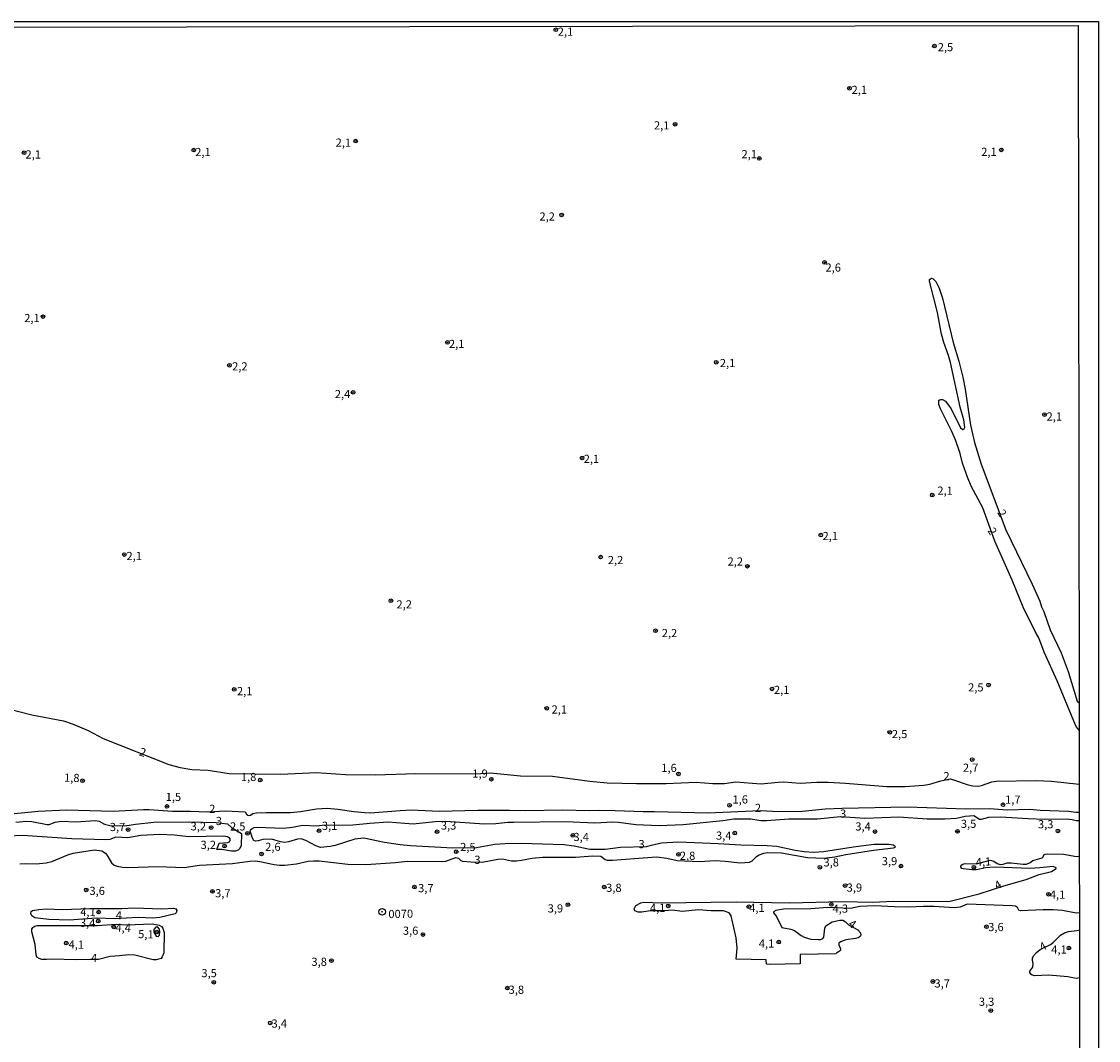
# Model space of a CAD drawing. Extents: x 180702 to 183120, y 1677049 to 1679827.
# Drawn here: x 182791 to 183120, y 1679515 to 1679827 of the extents above; entities that cross this region are included whole.
import ezdxf
from ezdxf.enums import TextEntityAlignment as Align

# ---------------------------------------------------------------- set-up
doc = ezdxf.new("R2010")
doc.units = 0
doc.header["$MEASUREMENT"] = 0
doc.layers.get('0').update_dxf_attribs({"linetype": 'CONTINUOUS'})
for name, color, linetype in [('IMAGEM', 7, 'CONTINUOUS'), ('V-CURVA_DE_NIVEL', 4, 'CONTINUOUS'), ('V-CURVA_MESTRA', 1, 'CONTINUOUS'), ('V-PONTO_DE_APARELHO', 4, 'CONTINUOUS'), ('V-PONTO_PLANIMETRICO', 2, 'CONTINUOUS'), ('V-TEXTO_DE_ALTIMETRIA', 31, 'CONTINUOUS'), ('X-LIMITE_5000', 6, 'CONTINUOUS')]:
    doc.layers.add(name, color=color, linetype=linetype)
picture_1 = doc.add_image_def('image1.jpg', size_in_pixel=(4028, 4627))

# ---------------------------------------------------------------- blocks, each defined once
blk = doc.blocks.new('805')
at = {"color": 0, "linetype": 'ByBlock', "lineweight": -2}
for radius in [0.562, 0.0806]:
    blk.add_circle((0, 0), radius, dxfattribs=at)
blk = doc.blocks.new('803')
at = {"color": 0, "linetype": 'ByBlock', "lineweight": -2}
for radius in [1.01, 0.0728]:
    blk.add_circle((0, 0), radius, dxfattribs=at)

msp = doc.modelspace()

# ---------------------------------------------------------------- linework, layer by layer
at = {"layer": 'V-CURVA_DE_NIVEL'}
for points in [[(183114.49, 1679609.64), (183113.74, 1679610.43), (183113.39, 1679611.17), (183107.73, 1679624.69), (183103.77, 1679633.45), (183102.14, 1679637.88), (183101.32, 1679639.17), (183097.34, 1679647.3), (183094.04, 1679655.54), (183088.67, 1679667.44), (183085, 1679677.71), (183081.46, 1679684.34), (183080.3, 1679687.12), (183078.78, 1679691.4), (183078.09, 1679694.29), (183076.6, 1679698.53), (183075.4, 1679701.27), (183072.02, 1679708.01), (183071.57, 1679709.29), (183071.56, 1679710.62), (183072.15, 1679710.87), (183072.7, 1679710.83), (183073.54, 1679710.35), (183075.33, 1679708), (183078.17, 1679702.14), (183078.92, 1679701.69), (183079.28, 1679701.87), (183079.48, 1679702.3), (183079.17, 1679704.63), (183078.11, 1679708.56), (183075.15, 1679722.15), (183074.52, 1679724.37), (183073.1, 1679728.27), (183072.38, 1679730.87), (183071.09, 1679737.5), (183068.69, 1679747.1), (183068.72, 1679747.62), (183069.3, 1679748.04), (183069.85, 1679747.78), (183070.59, 1679747.01), (183071.69, 1679744.97), (183072.7, 1679741.88), (183075.89, 1679728.34), (183077.63, 1679722.64), (183078.9, 1679717.65), (183079.58, 1679714.04), (183081.2, 1679703.01), (183082.51, 1679697.74), (183084.54, 1679691.01), (183092.07, 1679670.97), (183100.08, 1679654.3), (183102.42, 1679649.1), (183102.94, 1679647.39), (183103.72, 1679645.93), (183105.65, 1679640.31), (183109.02, 1679633.29), (183111.09, 1679627.57), (183113.86, 1679618.47), (183114.48, 1679617.99)], [(182787.16, 1679616.02), (182793.89, 1679614.32), (182803.65, 1679612.42), (182806.62, 1679611.39), (182811.13, 1679609.53), (182815.77, 1679607.09), (182835.89, 1679599.12), (182839.37, 1679598.13), (182842.85, 1679597.56), (182847.86, 1679597.39), (182854.34, 1679596.33), (182870.17, 1679596.15), (182881.07, 1679596.59), (182889.89, 1679596.02), (182899.16, 1679595.88), (182911.43, 1679596.31), (182929.81, 1679596.21), (182934.3, 1679596.54), (182943.46, 1679595.61), (182953.34, 1679595.48), (182964.77, 1679593.94), (182969.98, 1679593.47), (182979.04, 1679593.22), (182988.12, 1679593.22), (182997.31, 1679593.68), (183002.4, 1679593.3), (183005.9, 1679593.26), (183009.35, 1679593.74), (183017.12, 1679593.14), (183022.34, 1679593.72), (183024.03, 1679593.77), (183029.13, 1679593.39), (183034.21, 1679593.67), (183037.68, 1679593.69), (183042.93, 1679593.41), (183055.63, 1679592.36), (183061.27, 1679592.32), (183066.93, 1679592.71), (183068.77, 1679593.1), (183072.12, 1679594.12), (183075.01, 1679594.66), (183076.05, 1679594.42), (183080.5, 1679592.83), (183081.97, 1679592.54), (183083.65, 1679592.49), (183084.61, 1679592.64), (183087.76, 1679593.8), (183089.2, 1679593.98), (183101.37, 1679594.22), (183106.01, 1679594.02), (183114.52, 1679593.11)], [(182786.59, 1679583.88), (182795.82, 1679584.8), (182804.49, 1679585.18), (182818.8, 1679584.75), (182828.06, 1679585.33), (182829.84, 1679585.32), (182837.01, 1679584.75), (182842.54, 1679584.84), (182847.8, 1679584.57), (182853.21, 1679584.94), (182859.25, 1679584.62), (182859.68, 1679583.88), (182860.02, 1679583.54), (182860.38, 1679583.45), (182860.87, 1679583.53), (182861.59, 1679584.04), (182862.71, 1679584.3), (182865.65, 1679584.42), (182873.09, 1679584.37), (182876.17, 1679584.69), (182881.07, 1679585.52), (182884.3, 1679585.66), (182887.55, 1679585.45), (182892.47, 1679584.66), (182895.88, 1679584.34), (182897.63, 1679584.32), (182906.67, 1679585.04), (182910.04, 1679585.15), (182918.6, 1679584.81), (182930.46, 1679585.09), (182940.16, 1679585.12), (182945.14, 1679584.98), (182956.45, 1679585.2), (182964.49, 1679584.97), (182967.62, 1679585.12), (182972.46, 1679585.04), (182981, 1679584.65), (182984.56, 1679584.72), (183000.89, 1679584.24), (183016.94, 1679585), (183022.46, 1679584.66), (183029.83, 1679584.79), (183036.71, 1679585.46), (183042, 1679585.7), (183061.82, 1679586.15), (183079.88, 1679585.52), (183087.21, 1679585.57), (183092.49, 1679585.25), (183099.31, 1679585.42), (183102.56, 1679585.14), (183111.3, 1679584.79), (183113.52, 1679584.46), (183114.53, 1679584.44)], [(182789.03, 1679581.42), (182792.32, 1679581.75), (182793.97, 1679581.6), (182798.62, 1679580.72), (182799.25, 1679580.74), (182801.06, 1679581.46), (182802.88, 1679581.75), (182807.51, 1679581.57), (182813.27, 1679581.95), (182814.55, 1679581.7), (182816.21, 1679580.78), (182817.82, 1679580.4), (182822.42, 1679580.33), (182825.62, 1679580.86), (182831.22, 1679581.39), (182842.06, 1679581.57), (182850.34, 1679581.28), (182853.85, 1679580.93), (182855.07, 1679579.84), (182858.15, 1679577.95), (182857.98, 1679574.24), (182857.56, 1679573.38), (182857.06, 1679572.8), (182856.3, 1679572.52), (182855.03, 1679572.5), (182852.08, 1679573.1), (182850.59, 1679573.03), (182851.27, 1679574.95), (182853.89, 1679575.16), (182854.45, 1679575.43), (182854.67, 1679575.88), (182854.66, 1679576.28), (182854.38, 1679576.62), (182853.83, 1679576.9), (182852.63, 1679577.1), (182841.95, 1679576.89), (182837.5, 1679577.41), (182833.07, 1679577.67), (182827.25, 1679577.36), (182823.29, 1679576.63), (182819.66, 1679576.8), (182817.81, 1679576.15), (182816.34, 1679575.97), (182806.18, 1679576.36), (182791.06, 1679577.31), (182782.15, 1679576.98)], [(182971.63, 1679569.79), (182985.17, 1679570.76), (182988.3, 1679570.39), (182991.42, 1679569.67), (182998.28, 1679569.39), (183003.04, 1679569.66), (183006.29, 1679569.46), (183010.78, 1679568.92), (183013.61, 1679569.21), (183014.37, 1679569.57), (183015.74, 1679570.95), (183016.53, 1679571.43), (183017.96, 1679571.95), (183019.21, 1679572.13), (183023.44, 1679572.02), (183031.37, 1679570.64), (183036.46, 1679570.4), (183039.7, 1679570.78), (183043.08, 1679571.51), (183051.51, 1679572.85), (183057.72, 1679573.58), (183058.25, 1679573.78), (183058.21, 1679573.95), (183057.59, 1679574.33), (183056.33, 1679574.55), (183051.69, 1679574.55), (183045.47, 1679573.78), (183036.29, 1679572.36), (183033.25, 1679572.17), (183030.36, 1679572.34), (183027.53, 1679572.78), (183021.92, 1679574.02), (183019.04, 1679574.21), (183010.93, 1679574.35), (183004.03, 1679574.81), (182991.83, 1679575.32), (182986.67, 1679574.95), (182983.52, 1679574.32), (182982, 1679573.85), (182974.15, 1679573.68), (182969.42, 1679573.02), (182964.74, 1679573.07), (182959.95, 1679574.09), (182956.77, 1679574.5), (182943.68, 1679574.87), (182938.84, 1679574.79), (182935.62, 1679574.56), (182930.08, 1679573.61), (182922.79, 1679573.51), (182909.84, 1679574.2), (182906.64, 1679574.52), (182901.84, 1679575.17), (182895.58, 1679576.55), (182892.81, 1679576.26), (182886.72, 1679574.27), (182885.21, 1679573.93), (182882.33, 1679573.71), (182880.83, 1679574.2), (182877.81, 1679575.84), (182876.34, 1679576.27), (182875.2, 1679576.23), (182872.49, 1679575.36), (182871.35, 1679575.18), (182870.07, 1679575.4), (182867.31, 1679576.26), (182864.63, 1679576.11), (182863.18, 1679575.66), (182862.34, 1679575.58), (182861.89, 1679575.78), (182861.42, 1679576.53), (182860.8, 1679578.64), (182860.88, 1679579.06), (182861.33, 1679579.49), (182862.01, 1679579.77), (182862.94, 1679579.9), (182870.83, 1679579.63), (182873.73, 1679579.86), (182876.79, 1679580.53), (182881.15, 1679580.35), (182882.75, 1679580.49), (182892.17, 1679580.58), (182897.4, 1679581.15), (182903.02, 1679581.48), (182910.69, 1679580.96), (182917.41, 1679581.66), (182920.66, 1679581.76), (182932.33, 1679580.9), (182935.95, 1679581.01), (182939.66, 1679581.42), (182941.39, 1679581.46), (182957.35, 1679581.63), (182966.23, 1679581.21), (182971.72, 1679581.48), (182973.48, 1679581.41), (182978.79, 1679580.69)], [(182978.79, 1679580.69), (182985.97, 1679580.37), (182993.31, 1679580.68), (183005.4, 1679581.92), (183008.84, 1679582.48), (183013.96, 1679582.46)], [(183013.96, 1679582.46), (183017.03, 1679581.94), (183018.78, 1679581.9), (183025.68, 1679582.46), (183034.43, 1679582.47), (183041.45, 1679583.11), (183048.88, 1679582.68), (183059.27, 1679583.03), (183067.97, 1679582.45), (183073.36, 1679582.41), (183076.94, 1679582.64), (183079.62, 1679583.29), (183082.31, 1679583.46), (183083.99, 1679582.36), (183084.57, 1679582.34), (183086.82, 1679582.92), (183090.44, 1679583.09), (183098.94, 1679582.52), (183103.87, 1679582.35), (183110.68, 1679582.42), (183112.34, 1679582.28), (183113.61, 1679581.91), (183114.53, 1679581.93)], [(182790.26, 1679568.67), (182791.9, 1679568.8), (182795.25, 1679568.62), (182798.36, 1679568.96), (182800.03, 1679569.41), (182804.94, 1679571.42), (182806.58, 1679571.94), (182813.13, 1679572.96), (182815.3, 1679572.66), (182816.43, 1679571.91), (182817.2, 1679570.95), (182818.34, 1679569.02), (182819.17, 1679568.3), (182820.08, 1679567.95), (182821.7, 1679567.63), (182823.48, 1679567.57), (182832.49, 1679567.88), (182840.51, 1679567.49), (182845.27, 1679568.21), (182855.38, 1679568.72), (182860.64, 1679569.45), (182862.29, 1679569.54), (182863.76, 1679569.41), (182868.13, 1679568.43), (182869.69, 1679568.25), (182871.35, 1679568.26), (182874.95, 1679568.65), (182878.52, 1679569.49), (182880.18, 1679569.63), (182881.89, 1679569.57), (182890.63, 1679568.56), (182896.13, 1679568.49), (182905.21, 1679569.03), (182908.91, 1679569.45), (182919.64, 1679569.35), (182920.69, 1679569.46), (182923.66, 1679570.57), (182924.53, 1679570.45), (182925.26, 1679569.7), (182925.78, 1679569.49), (182928.3, 1679569.25), (182931.73, 1679569.2), (182936.55, 1679570.05), (182938, 1679570.15), (182940.74, 1679569.59), (182942.23, 1679569.61), (182943.8, 1679569.76), (182947.08, 1679570.42), (182950.23, 1679570.75)], [(183089.42, 1679568.8), (183090.34, 1679568.51), (183091.2, 1679568.55), (183092.49, 1679568.96), (183093.69, 1679569), (183097.4, 1679568.57), (183098.34, 1679568.59), (183099.52, 1679569.07), (183100.31, 1679569.71), (183103.21, 1679570.51), (183103.52, 1679570.84), (183103.71, 1679571.38), (183104.14, 1679571.62), (183104.94, 1679571.73), (183109.75, 1679571.65), (183113.64, 1679570.87), (183114.55, 1679571)], [(182950.23, 1679570.75), (182960.33, 1679570.7), (182965.65, 1679571.1), (182968.11, 1679571.01), (182969.39, 1679570.04), (182969.98, 1679569.83), (182971.63, 1679569.79)], [(183078.41, 1679568.25), (183078.86, 1679568.58), (183079.62, 1679568.8), (183083.11, 1679568.7), (183087.23, 1679569.75), (183088.4, 1679569.45), (183089.42, 1679568.8)], [(183070.11, 1679555.55), (183066.84, 1679555.64), (183062.36, 1679555.41), (183057.86, 1679555.46), (183051.91, 1679555.79), (183047.37, 1679555.55), (183044.49, 1679554.99), (183037.56, 1679555.26), (183032.32, 1679554.84), (183024.02, 1679554.74), (183021.68, 1679554.41), (183020.91, 1679553.99), (183020.99, 1679553.64), (183021.88, 1679552.54), (183023.5, 1679549.15), (183026.26, 1679548.67), (183027.41, 1679548.2), (183029.39, 1679546.74), (183030.28, 1679546.24), (183031.32, 1679545.91), (183032.36, 1679545.63), (183034.67, 1679545.47), (183035.46, 1679545.5), (183036.08, 1679545.76), (183036.37, 1679546.23), (183036.62, 1679548.97), (183036.92, 1679549.63), (183038.9, 1679550.9), (183041.22, 1679551.46), (183042.21, 1679551.41), (183043, 1679550.94), (183043.87, 1679550.01), (183046.73, 1679548.5), (183047.55, 1679547.52), (183047.63, 1679546.84), (183047.49, 1679546.44), (183046.87, 1679546.04), (183046.04, 1679545.77), (183043.07, 1679545.34), (183041.45, 1679544.8), (183040.89, 1679544.33), (183040.9, 1679543.89), (183041.43, 1679542.63), (183041.44, 1679542.12), (183040.19, 1679541.27), (183040.14, 1679541.1), (183029.08, 1679540.87), (183029.07, 1679538.06), (183019.97, 1679537.85), (183018.8, 1679537.89), (183018.65, 1679539.23), (183009.55, 1679539.5), (183009.77, 1679542.83), (183009.49, 1679545.97), (183007.95, 1679552.78), (183007.33, 1679553.7), (183005.62, 1679554.23), (183001.9, 1679554.32), (182998.02, 1679554.62), (182992.97, 1679554.07), (182990.01, 1679554.48), (182987.58, 1679554.31), (182983.21, 1679554.31), (182980.65, 1679553.85), (182979.55, 1679553.82), (182978.53, 1679554.26), (182978.28, 1679554.88), (182978.79, 1679555.92), (182980.31, 1679556.76), (182981.27, 1679556.94), (182986.57, 1679556.69), (183009.55, 1679557.02), (183025.75, 1679556.71), (183042, 1679557.16), (183051.28, 1679556.88), (183057.68, 1679557.27), (183074.61, 1679557.08), (183083.94, 1679559.44), (183091.41, 1679561.95), (183098.26, 1679563.83), (183102.25, 1679565.38), (183105.99, 1679566.36), (183107.48, 1679567.22), (183107.46, 1679567.43), (183106.53, 1679567.87), (183102.42, 1679567.4), (183099.4, 1679567.26), (183088.76, 1679567.61), (183085.88, 1679567.41), (183083.07, 1679566.87), (183081.76, 1679566.84), (183079.03, 1679567.09), (183078.59, 1679567.27), (183078.31, 1679567.75), (183078.41, 1679568.25)], [(183114.57, 1679553.67), (183113.62, 1679553.54), (183109.44, 1679554.41), (183106.55, 1679554.57), (183103.49, 1679554.61), (183096.55, 1679554.27), (183096.06, 1679554.5), (183095.6, 1679555.27), (183094.98, 1679555.67), (183093.99, 1679555.83), (183080.21, 1679556.27), (183078.12, 1679555.43), (183076.28, 1679555.22), (183070.11, 1679555.55)], [(182819.28, 1679551.85), (182813.73, 1679551.98), (182805.36, 1679551.46), (182799.1, 1679551.62), (182794.87, 1679552.1), (182793.96, 1679552.72), (182793.66, 1679553.43), (182793.76, 1679554.08), (182794.11, 1679554.37), (182796.08, 1679554.7), (182798.46, 1679554.85), (182803.23, 1679554.72), (182811.69, 1679555.01), (182821.5, 1679554.94), (182825.21, 1679555.17), (182833.74, 1679554.86), (182837.28, 1679555.06), (182837.99, 1679554.85), (182838.31, 1679554.4), (182838.15, 1679553.64), (182837.8, 1679553.35), (182833.08, 1679552.18), (182830.99, 1679551.99), (182826.43, 1679552.21), (182819.28, 1679551.85)], [(182811.92, 1679539.36), (182807.69, 1679539.25), (182799.91, 1679539.46), (182798.38, 1679539.38), (182796.95, 1679539.41), (182796.17, 1679539.63), (182795.44, 1679540.07), (182795.21, 1679540.84), (182794.99, 1679543.92), (182793.9, 1679547.81), (182793.94, 1679548.63), (182794.22, 1679549.18), (182794.83, 1679549.59), (182795.6, 1679549.73), (182813.92, 1679549.81), (182819.75, 1679550.15), (182822.93, 1679550.02), (182830.73, 1679550.25), (182832.9, 1679549.92), (182833.63, 1679549.52), (182834.07, 1679548.99), (182834.38, 1679547.59), (182834.28, 1679541.4), (182833.86, 1679540.18), (182833.49, 1679539.72), (182831.93, 1679539.28), (182831.02, 1679539.28), (182825.48, 1679540.7), (182823.6, 1679540.82), (182820.8, 1679540.45), (182817.89, 1679540.29), (182814.29, 1679539.34), (182811.92, 1679539.36)], [(183114.61, 1679533.71), (183113.61, 1679533.51), (183111.06, 1679534.07), (183105.18, 1679534.53), (183100.82, 1679534.37), (183100.15, 1679534.56), (183099.7, 1679534.88), (183099.36, 1679535.4), (183099.44, 1679535.77), (183100.37, 1679536.98), (183100.44, 1679538.11), (183100.2, 1679539.14), (183100.23, 1679539.81), (183100.53, 1679540.49), (183101.44, 1679541.51), (183102.53, 1679542.42), (183105.76, 1679543.97), (183106.53, 1679544.54), (183108.78, 1679546.81), (183110.01, 1679547.58), (183111.26, 1679547.98), (183113.8, 1679548.23), (183114.58, 1679548.48)]]:
    msp.add_lwpolyline(points, dxfattribs=at)
at = {"layer": 'V-CURVA_MESTRA'}
msp.add_lwpolyline([(182833, 1679546.77), (182833.15, 1679547.8), (182833.03, 1679548.65), (182832.42, 1679549.34), (182831.87, 1679549.23), (182831.31, 1679548.6), (182831.26, 1679547.69), (182832.01, 1679546.52), (182832.55, 1679546.41), (182833, 1679546.77)], dxfattribs=at)
at = {"layer": 'X-LIMITE_5000'}
msp.add_lwpolyline([(182284.07, 1679824.11), (182627.9, 1679824.66), (182631.71, 1679824.66), (182636.48, 1679824.67), (183114.16, 1679825.41), (183114.48, 1679617.99), (183114.49, 1679609.82), (183114.52, 1679593.11), (183114.53, 1679584.52), (183114.53, 1679581.93), (183114.55, 1679570.9), (183114.58, 1679553.78), (183114.59, 1679548.53), (183114.61, 1679533.71), (183114.91, 1679339.88), (183114.93, 1679326.11), (183114.94, 1679318.46), (183114.97, 1679301.03), (183115.01, 1679271.13), (183115.01, 1679269.43), (183115.13, 1679197.04)], dxfattribs=at)

# ---------------------------------------------------------------- block references
at = {"layer": 'V-PONTO_DE_APARELHO'}
for p in [(182954.29, 1679824.09), (183070.21, 1679819.11), (183044.19, 1679806.2), (182990.84, 1679795.15), (182893.05, 1679790.02), (182791.55, 1679786.42), (182843.46, 1679787.23), (183090.68, 1679787.29), (183016.6, 1679784.68), (182956.08, 1679767.37), (183036.58, 1679752.82), (182797.33, 1679736.23), (182921.12, 1679728.34), (182854.4, 1679721.36), (183003.43, 1679722.27), (182892.26, 1679713.05), (183103.9, 1679706.26), (182962.37, 1679692.99), (183069.52, 1679681.57), (183035.42, 1679669.35), (182822.23, 1679663.36), (182968.03, 1679662.61), (183012.94, 1679659.78), (182903.83, 1679649.22), (182984.84, 1679640.03), (182855.86, 1679622.09), (183020.49, 1679622.22), (183086.77, 1679623.45), (182951.53, 1679616.29), (183056.54, 1679608.94), (183081.77, 1679600.58), (182863.85, 1679594.31), (182934.58, 1679594.58), (182991.83, 1679596.21), (182809.47, 1679594.09), (182835.29, 1679586.25), (183007.48, 1679586.59), (183091.19, 1679586.77), (182823.4, 1679579.15), (182848.78, 1679579.77), (182859.91, 1679577.98), (182881.86, 1679578.81), (182917.98, 1679578.51), (183009.07, 1679578.07), (183052.01, 1679578.53), (183077.26, 1679578.57), (183107.99, 1679578.75), (182959.52, 1679577.36), (182852.91, 1679574.1), (182864.24, 1679571.72), (182923.83, 1679572.34), (182991.9, 1679571.53), (183059.96, 1679567.95), (183035.15, 1679567.61), (183082.29, 1679567.62), (182911.05, 1679561.54), (182969.13, 1679561.56), (183042.85, 1679561.99), (182810.56, 1679560.7), (182849.22, 1679560.21), (183105.12, 1679559.35), (182958, 1679556.13), (182988.71, 1679555.8), (183013.36, 1679555.5), (183038.65, 1679556.25), (182814.37, 1679553.89), (182814.25, 1679551.11), (182819.02, 1679549.32), (183086.1, 1679549.38), (182832.18, 1679547.78), (182913.65, 1679547.02), (182804.45, 1679544.38), (183022.57, 1679544.7), (183111.35, 1679542.84), (182885.64, 1679539.05), (182849.63, 1679532.4), (183069.75, 1679532.63), (182939.48, 1679530.6), (183087.43, 1679523.74), (182866.9, 1679519.94)]:
    msp.add_blockref('805', p, dxfattribs=at)
at = {"layer": 'V-PONTO_PLANIMETRICO', "xscale": 0.9999977338445623, "yscale": 0.9999977338445623, "rotation": 0.9658810143349951}
msp.add_blockref('803', (182901.12, 1679553.97), dxfattribs=at)

# ---------------------------------------------------------------- texts
at = {"layer": 'V-TEXTO_DE_ALTIMETRIA'}
for s, p in [('2,1', (182957.27, 1679823.18)), ('2,5', (183073.58, 1679818.44)), ('2,1', (183047.22, 1679805.36)), ('2,1', (182986.72, 1679794.48)), ('2,1', (182889.28, 1679789.2)), ('2,1', (182794.36, 1679785.59)), ('2,1', (182846.3, 1679786.33)), ('2,1', (183013.52, 1679785.67)), ('2,1', (183086.89, 1679786.38)), ('2,2', (182951.66, 1679766.58)), ('2,6', (183039.22, 1679750.95)), ('2,1', (182793.96, 1679735.49)), ('2,1', (182923.96, 1679727.56)), ('2,2', (182857.6, 1679720.69)), ('2,1', (183006.89, 1679721.7)), ('2,4', (182889.04, 1679712.2)), ('2,1', (183106.9, 1679705.35)), ('2,1', (182965.22, 1679692.36)), ('2,1', (183073.47, 1679682.63)), ('2,1', (183038.32, 1679668.73)), ('2,1', (182825.25, 1679662.62)), ('2,2', (182972.58, 1679661.37)), ('2,2', (183009.25, 1679660.92)), ('2,2', (182907.9, 1679647.79)), ('2,2', (182989.1, 1679639.01)), ('2,1', (182859.08, 1679621.24)), ('2,1', (183023.45, 1679621.62)), ('2,5', (183082.88, 1679622.37)), ('2,1', (182955.38, 1679615.61)), ('2,5', (183059.54, 1679608.08)), ('1,6', (182988.96, 1679597.72)), ('2,7', (183081.29, 1679597.78)), ('1,8', (182860.28, 1679594.94)), ('1,9', (182931.11, 1679595.98)), ('2', (183073.89, 1679595.2)), ('1,5', (182837.26, 1679588.83)), ('1,6', (183010.75, 1679588.05)), ('1,7', (183094.18, 1679588)), ('2', (182849.13, 1679585.19)), ('2', (183016.19, 1679585.48)), ('3', (183042.25, 1679583.71)), ('3', (182851.18, 1679581.46)), ('3,3', (182921.49, 1679580.08)), ('3,5', (183080.65, 1679580.6)), ('3,3', (183104.26, 1679580.47)), ('3,7', (182820.15, 1679579.62)), ('3,2', (182844.89, 1679579.82)), ('2,5', (182856.95, 1679579.79)), ('3,1', (182885.07, 1679579.98)), ('3,4', (183005.71, 1679576.99)), ('3,4', (183048.35, 1679579.79)), ('3,2', (182847.94, 1679574.16)), ('2,6', (182867.7, 1679573.55)), ('2,5', (182927.39, 1679573.51)), ('3,4', (182962.07, 1679576.57)), ('3', (182980.57, 1679574.38)), ('2,8', (182994.64, 1679570.81)), ('3', (182930.32, 1679569.59)), ('3,8', (183038.61, 1679568.79)), ('3,9', (183056.45, 1679569.17)), ('3,7', (182914.52, 1679560.9)), ('3,8', (182972.08, 1679561)), ('3,9', (183045.7, 1679561.07)), ('3,6', (182813.92, 1679560.06)), ('3,7', (182852.38, 1679559.33)), ('4,1', (183107.87, 1679558.9)), ('3,9', (182954.18, 1679554.69)), ('4,1', (182985.49, 1679554.85)), ('4,1', (183015.86, 1679554.85)), ('4,3', (183041.39, 1679554.63)), ('3,6', (182909.86, 1679547.87)), ('3,6', (183089.03, 1679548.99)), ('4,1', (183018.8, 1679543.92)), ('4,1', (183108.33, 1679542.1)), ('3,8', (182881.87, 1679538.35)), ('3,5', (182848.18, 1679534.87)), ('3,7', (183072.58, 1679531.71)), ('3,8', (182942.23, 1679529.79)), ('3,3', (183086.17, 1679526.11)), ('3,4', (182869.66, 1679519.43))]:
    msp.add_text(s, height=2.5, dxfattribs=at).set_placement(p, align=Align.MIDDLE)
for s, rotation, p in [('2', 300.9638, (183090.64, 1679675.89)), ('2', 300.9638, (183087.65, 1679670.36)), ('2', 340.821, (182827.78, 1679602.54)), ('1,8', 358.3224, (182806.15, 1679594.69)), ('4,1', 3.3665, (183085.23, 1679568.99)), ('4', 28.195, (183089.81, 1679561.97)), ('4,1', 358.3224, (182811.13, 1679553.61)), ('4', 358.3224, (182820.54, 1679552.58)), ('0070', 0.9658, (182906.85, 1679553.02)), ('3,4', 358.3224, (182810.99, 1679550.26)), ('4,4', 358.3224, (182821.87, 1679548.78)), ('4', 325.0493, (183044.93, 1679549.97)), ('5,1', 358.3224, (182828.83, 1679546.79)), ('4,1', 358.3224, (182807.54, 1679543.63)), ('4', 28.195, (183103.53, 1679543.09)), ('4', 358.3224, (182812.98, 1679539.51))]:
    msp.add_text(s, height=2.5, rotation=rotation, dxfattribs=at).set_placement(p, align=Align.MIDDLE)

# ---------------------------------------------------------------- referenced raster images: frames only (the image files are external)
at = {"layer": 'IMAGEM', "linetype": 'Continuous'}
image = msp.add_image(picture_1, insert=(180702.53, 1677049.17), size_in_units=(2417.88, 2777.44), dxfattribs=at)
image.dxf.flags = 7

doc.saveas('drawing.dxf')
